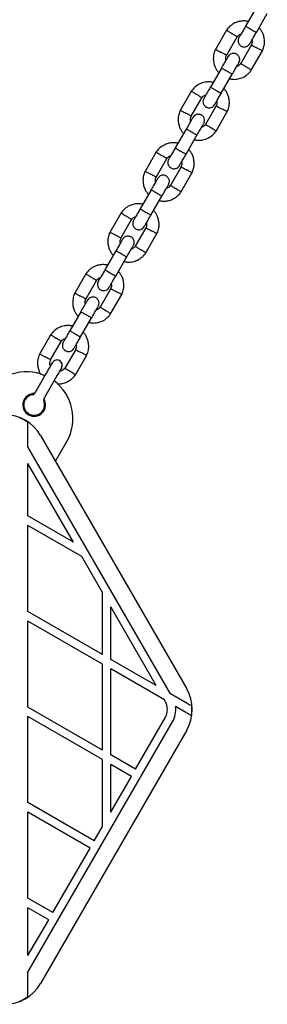
# Model space of a CAD drawing. Units: millimetres. Extents: x -4534 to 4839, y -3372 to 5348.
# Drawn here: x 553 to 673, y 1488 to 1964 of the extents above; entities that cross this region are included whole.
import ezdxf

# ---------------------------------------------------------------- set-up
doc = ezdxf.new("R2010")
doc.units = ezdxf.units.MM
doc.layers.add('Toestel 2D', color=7, linetype='Continuous', lineweight=20)

# ---------------------------------------------------------------- blocks, each defined once
blk = doc.blocks.new('BG-4048')
at = {"layer": 'Toestel 2D', "linetype": 'Continuous', "lineweight": 25}
for p, q in [((667.94, 1970.23), (662.64, 1961.06)), ((667.84, 1958.06), (673.13, 1967.23)), ((653.47, 1959.16), (648.02, 1949.73)), ((653.34, 1946.95), (658.52, 1955.92)), ((665.48, 1951.97), (660.31, 1943.01)), ((665.35, 1939.76), (670.8, 1949.2)), ((650.94, 1940.79), (645.64, 1931.62)), ((650.84, 1928.62), (656.13, 1937.79)), ((636.47, 1929.72), (631.02, 1920.28)), ((636.34, 1917.51), (641.52, 1926.47)), ((648.48, 1922.53), (643.31, 1913.56)), ((648.35, 1910.32), (653.8, 1919.75)), ((633.94, 1911.34), (628.64, 1902.17)), ((633.84, 1899.17), (639.13, 1908.34)), ((619.47, 1900.27), (614.02, 1890.84)), ((619.34, 1888.06), (624.52, 1897.03)), ((631.48, 1893.08), (626.31, 1884.12)), ((631.35, 1880.87), (636.8, 1890.31)), ((616.94, 1881.9), (611.64, 1872.73)), ((616.84, 1869.73), (622.13, 1878.9)), ((602.47, 1870.83), (597.02, 1861.39)), ((602.34, 1858.62), (607.52, 1867.58)), ((614.48, 1863.64), (609.31, 1854.67)), ((614.35, 1851.43), (619.8, 1860.86)), ((599.94, 1852.45), (594.64, 1843.28)), ((599.84, 1840.28), (605.13, 1849.45)), ((585.47, 1841.38), (580.02, 1831.95)), ((585.34, 1829.17), (590.52, 1838.14)), ((597.48, 1834.19), (592.31, 1825.23)), ((597.35, 1821.98), (602.8, 1831.42)), ((582.94, 1823.01), (577.64, 1813.84)), ((582.84, 1810.84), (588.13, 1820.01)), ((568.47, 1811.94), (563.02, 1802.5)), ((568.34, 1799.73), (573.52, 1808.69)), ((580.48, 1804.75), (575.31, 1795.78)), ((580.35, 1792.54), (585.8, 1801.97)), ((561.04, 1784.08), (565.6, 1791.97)), ((569.93, 1789.47), (565.37, 1781.58)), ((557.41, 1757.74), (557.41, 1765.99)), ((563.46, 1763.26), (634.18, 1640.76)), ((626.37, 1638.29), (557.41, 1757.74)), ((570.67, 1750.76), (576.15, 1760.24)), ((557.41, 1724.3), (557.41, 1749.74)), ((579.44, 1711.57), (557.41, 1749.74)), ((579.44, 1711.57), (557.41, 1724.3)), ((557.41, 1678.11), (557.41, 1719.68)), ((583.44, 1704.65), (557.41, 1719.68)), ((593.41, 1687.38), (583.44, 1704.65)), ((593.41, 1657.32), (593.41, 1687.38)), ((619.44, 1642.29), (597.41, 1680.45)), ((597.41, 1655.01), (597.41, 1680.45)), ((593.41, 1657.32), (557.41, 1678.11)), ((593.41, 1652.7), (557.41, 1673.49)), ((557.41, 1631.92), (557.41, 1673.49)), ((593.41, 1611.13), (593.41, 1652.7)), ((619.44, 1642.29), (597.41, 1655.01)), ((597.41, 1608.83), (597.41, 1650.39)), ((623.44, 1635.36), (597.41, 1650.39)), ((633.52, 1634.17), (626.37, 1638.29)), ((623.79, 1634.76), (623.44, 1635.36)), ((593.41, 1611.13), (557.41, 1631.92)), ((633.81, 1629.38), (628.76, 1632.29)), ((557.41, 1585.73), (557.41, 1627.3)), ((593.41, 1606.52), (557.41, 1627.3)), ((557.41, 1503.79), (627.25, 1624.76)), ((609.43, 1601.89), (623.79, 1626.76)), ((634.18, 1620.76), (563.46, 1498.26)), ((609.43, 1601.89), (597.41, 1608.83)), ((593.41, 1574.15), (593.41, 1606.52)), ((607.43, 1598.42), (597.41, 1604.21)), ((597.41, 1581.07), (597.41, 1604.21)), ((597.41, 1581.07), (607.43, 1598.42)), ((589.43, 1567.25), (557.41, 1585.73)), ((587.43, 1563.78), (557.41, 1581.11)), ((557.41, 1539.54), (557.41, 1581.11)), ((589.43, 1567.25), (593.41, 1574.15)), ((569.43, 1532.61), (587.43, 1563.78)), ((569.43, 1532.61), (557.41, 1539.54)), ((567.43, 1529.14), (557.41, 1534.92)), ((557.41, 1511.79), (557.41, 1534.92)), ((557.41, 1511.79), (567.43, 1529.14)), ((557.41, 1495.54), (557.41, 1503.79))]:
    blk.add_line(p, q, dxfattribs=at)
at = {"layer": 'Toestel 2D', "linetype": 'Continuous', "lineweight": 25, "flags": 128}
for points in [[(565.6, 1791.97), (566.43, 1793.41), (567.22, 1794.79), (567.93, 1796.02), (568.53, 1797.05), (568.98, 1797.82), (569.25, 1798.3), (569.35, 1798.46)], [(573.68, 1795.96), (573.58, 1795.8), (573.31, 1795.32), (572.86, 1794.55), (572.26, 1793.52), (571.55, 1792.29), (570.76, 1790.91), (569.93, 1789.47)]]:
    blk.add_lwpolyline(points, dxfattribs=at)
at = {"layer": 'Toestel 2D', "linetype": 'Continuous', "lineweight": 25}
for centre, radius, start, end in [((571.51, 1797.21), 2.5, 60, 150), ((571.51, 1797.21), 2.5, 330, 60), ((556.66, 1771.49), 22.5, 66.3794, 150), ((556.66, 1771.49), 22.5, 330, 53.6206), ((560.41, 1777.99), 5.5, 88.3983, 31.6017), ((560.41, 1777.99), 5, 101.8103, 18.1897), ((558.88, 1785.33), 2.5, 281.8103, 330), ((567.54, 1780.33), 2.5, 150, 198.1897), ((546.14, 1753.26), 20, 30, 90), ((546.14, 1753.26), 19.83, 55.3468, 68.4769), ((616.86, 1630.76), 20, 330, 30), ((616.86, 1630.76), 8, 330, 30), ((616.86, 1630.76), 12, 330, 7.3164), ((616.86, 1630.76), 19.83, 351.5231, 4.6532), ((546.14, 1508.26), 20, 270, 330), ((546.14, 1508.26), 19.83, 291.5231, 304.6532)]:
    blk.add_arc(centre, radius, start, end, dxfattribs=at)
for points, knots in [([(663.95, 1963.32), (663.32, 1963.43), (661.96, 1963.66), (659.75, 1963.46), (657.39, 1962.69), (655.65, 1961.56), (654.52, 1960.49), (653.89, 1959.76), (653.52, 1959.23), (653.34, 1958.97)], [0, 0, 0, 0, 0.1559539, 0.3382909, 0.5403996, 0.762294, 0.8409212, 0.9217822, 1, 1, 1, 1]), ([(662.69, 1961.14), (662.3, 1960.47), (661.47, 1959.03), (660.4, 1957.18), (659.61, 1955.81), (659.5, 1955.61), (659.44, 1955.51)], [0, 0, 0, 0, 0.223536, 0.48234, 0.741159, 1, 1, 1, 1]), ([(662.69, 1961.14), (662.69, 1961.14), (662.68, 1961.13), (662.78, 1961.04), (663.2, 1960.76), (663.86, 1960.35), (664.68, 1959.86), (665.57, 1959.34), (666.43, 1958.86), (667.15, 1958.47), (667.67, 1958.21), (667.85, 1958.13), (667.88, 1958.13), (667.88, 1958.14), (667.88, 1958.14)], [0, 0, 0, 0, 0.0042889, 0.1116313, 0.2189754, 0.3263118, 0.433695, 0.5410903, 0.6485007, 0.755903, 0.8632901, 0.9706298, 0.9957111, 1, 1, 1, 1]), ([(653.47, 1959.08), (653.46, 1959.09), (653.43, 1959.11), (653.67, 1958.95), (654.18, 1958.64), (654.9, 1958.19), (655.52, 1957.79), (655.89, 1957.56), (655.96, 1957.52), (655.97, 1957.51)], [0, 0, 0, 0, 0.082184, 0.296985, 0.511786, 0.726508, 0.941231, 0.991418, 1, 1, 1, 1]), ([(658.5, 1955.93), (658.48, 1955.93), (658.45, 1955.96), (658.06, 1956.2), (657.44, 1956.59), (656.71, 1957.04), (656.21, 1957.36), (655.99, 1957.5), (655.97, 1957.51)], [0, 0, 0, 0, 0.188225, 0.402971, 0.617677, 0.832275, 0.991421, 1, 1, 1, 1]), ([(658.44, 1955.81), (658.67, 1956.09), (659.08, 1956.6), (659.79, 1957.13), (660.28, 1957.24), (660.47, 1957.29)], [0, 0, 0, 0, 0.418498, 0.777251, 1, 1, 1, 1]), ([(664.63, 1952.51), (664.69, 1952.61), (664.81, 1952.81), (665.6, 1954.18), (666.67, 1956.03), (667.5, 1957.47), (667.89, 1958.14)], [0, 0, 0, 0, 0.2588403, 0.5176554, 0.7764576, 1, 1, 1, 1]), ([(670.7, 1948.99), (670.86, 1949.34), (671.19, 1950.05), (671.64, 1951.55), (671.87, 1953.41), (671.67, 1955.47), (671.15, 1957.23), (670.43, 1958.66), (669.75, 1959.67), (669.29, 1960.16), (669.14, 1960.31)], [0, 0, 0, 0, 0.093582, 0.195015, 0.383254, 0.552473, 0.702828, 0.83424, 0.946748, 1, 1, 1, 1]), ([(659.44, 1955.51), (659.3, 1955.22), (659.05, 1954.67), (659.01, 1953.83), (659.14, 1953.13), (659.42, 1952.49), (659.79, 1951.98), (660.27, 1951.57), (660.83, 1951.23), (661.5, 1951.03), (662.28, 1950.99), (663.08, 1951.15), (663.98, 1951.62), (664.4, 1952.2), (664.63, 1952.51)], [0, 0, 0, 0, 0.1019, 0.19062, 0.264815, 0.325246, 0.411584, 0.46553, 0.524728, 0.618761, 0.686667, 0.772358, 0.877463, 1, 1, 1, 1]), ([(665.7, 1954.35), (665.74, 1954.13), (665.85, 1953.56), (665.77, 1952.71), (665.51, 1952.15), (665.41, 1951.93)], [0, 0, 0, 0, 0.267516, 0.704433, 1, 1, 1, 1]), ([(665.47, 1951.91), (665.48, 1951.9), (665.52, 1951.88), (665.93, 1951.66), (666.57, 1951.32), (667.33, 1950.92), (667.86, 1950.64), (668.09, 1950.51), (668.1, 1950.51)], [0, 0, 0, 0, 0.18822, 0.402978, 0.617698, 0.83234, 0.991419, 1, 1, 1, 1]), ([(648.13, 1949.93), (647.97, 1949.59), (647.63, 1948.87), (647.18, 1947.38), (646.95, 1945.52), (647.15, 1943.45), (647.67, 1941.69), (648.4, 1940.26), (649.08, 1939.26), (649.53, 1938.77), (649.68, 1938.61)], [0, 0, 0, 0, 0.093583, 0.195016, 0.383257, 0.552472, 0.702834, 0.834242, 0.946754, 1, 1, 1, 1]), ([(648.11, 1949.8), (648.1, 1949.8), (648.07, 1949.82), (648.32, 1949.69), (648.85, 1949.41), (649.6, 1949.01), (650.25, 1948.66), (650.63, 1948.46), (650.71, 1948.42), (650.72, 1948.42)], [0, 0, 0, 0, 0.082184, 0.296999, 0.511802, 0.726579, 0.941254, 0.991416, 1, 1, 1, 1]), ([(653.36, 1947.02), (653.34, 1947.03), (653.31, 1947.04), (652.9, 1947.26), (652.25, 1947.61), (651.5, 1948.01), (650.97, 1948.29), (650.74, 1948.41), (650.72, 1948.42)], [0, 0, 0, 0, 0.188223, 0.402986, 0.617695, 0.832345, 0.991436, 1, 1, 1, 1]), ([(653.13, 1944.58), (653.08, 1944.8), (652.97, 1945.37), (653.06, 1946.22), (653.31, 1946.77), (653.41, 1947)], [0, 0, 0, 0, 0.267516, 0.704433, 1, 1, 1, 1]), ([(659.38, 1943.41), (659.52, 1943.71), (659.77, 1944.25), (659.81, 1945.1), (659.68, 1945.79), (659.41, 1946.43), (659.03, 1946.94), (658.56, 1947.36), (658, 1947.69), (657.32, 1947.9), (656.54, 1947.93), (655.74, 1947.77), (654.85, 1947.31), (654.42, 1946.73), (654.19, 1946.41)], [0, 0, 0, 0, 0.1019, 0.190619, 0.264815, 0.325244, 0.411581, 0.465527, 0.524725, 0.618757, 0.68667, 0.772354, 0.877463, 1, 1, 1, 1]), ([(670.71, 1949.12), (670.72, 1949.12), (670.76, 1949.1), (670.5, 1949.24), (669.98, 1949.52), (669.22, 1949.92), (668.57, 1950.26), (668.19, 1950.46), (668.11, 1950.5), (668.1, 1950.51)], [0, 0, 0, 0, 0.082185, 0.297001, 0.511806, 0.726576, 0.941264, 0.991422, 1, 1, 1, 1]), ([(654.18, 1946.4), (654.13, 1946.32), (654.05, 1946.17), (653.3, 1944.88), (652.2, 1942.97), (651.31, 1941.43), (650.87, 1940.66)], [0, 0, 0, 0, 0.242324, 0.494797, 0.74724, 1, 1, 1, 1]), ([(656.06, 1937.66), (656.51, 1938.43), (657.4, 1939.97), (658.5, 1941.88), (659.24, 1943.17), (659.33, 1943.32), (659.37, 1943.4)], [0, 0, 0, 0, 0.252761, 0.505201, 0.757675, 1, 1, 1, 1]), ([(660.38, 1943.12), (660.16, 1942.84), (659.74, 1942.32), (659.03, 1941.8), (658.54, 1941.68), (658.36, 1941.64)], [0, 0, 0, 0, 0.418477, 0.777238, 1, 1, 1, 1]), ([(660.32, 1943), (660.34, 1942.99), (660.37, 1942.97), (660.77, 1942.72), (661.38, 1942.33), (662.11, 1941.88), (662.61, 1941.56), (662.84, 1941.42), (662.85, 1941.42)], [0, 0, 0, 0, 0.188226, 0.402969, 0.617677, 0.832281, 0.991428, 1, 1, 1, 1]), ([(650.94, 1940.79), (650.94, 1940.79), (650.95, 1940.8), (651.07, 1940.76), (651.53, 1940.53), (652.21, 1940.16), (653.05, 1939.7), (653.93, 1939.19), (654.78, 1938.69), (655.48, 1938.25), (655.97, 1937.94), (656.12, 1937.82), (656.14, 1937.79), (656.13, 1937.79), (656.13, 1937.79)], [0, 0, 0, 0, 0.004289, 0.111624, 0.218962, 0.326317, 0.433697, 0.541092, 0.648494, 0.755892, 0.863253, 0.970614, 0.995711, 1, 1, 1, 1]), ([(654.87, 1935.6), (655.5, 1935.5), (656.86, 1935.27), (659.07, 1935.47), (661.44, 1936.24), (663.17, 1937.36), (664.3, 1938.43), (664.94, 1939.16), (665.3, 1939.7), (665.48, 1939.96)], [0, 0, 0, 0, 0.155949, 0.338291, 0.5404, 0.762294, 0.840921, 0.921781, 1, 1, 1, 1]), ([(665.35, 1939.84), (665.36, 1939.83), (665.39, 1939.82), (665.15, 1939.97), (664.65, 1940.29), (663.93, 1940.74), (663.3, 1941.13), (662.94, 1941.36), (662.86, 1941.41), (662.85, 1941.42)], [0, 0, 0, 0, 0.082184, 0.296985, 0.511786, 0.72651, 0.941234, 0.991428, 1, 1, 1, 1]), ([(646.95, 1933.88), (646.32, 1933.98), (644.96, 1934.21), (642.75, 1934.01), (640.39, 1933.24), (638.65, 1932.11), (637.52, 1931.05), (636.89, 1930.32), (636.52, 1929.78), (636.34, 1929.52)], [0, 0, 0, 0, 0.155949, 0.338291, 0.540399, 0.762293, 0.840921, 0.921785, 1, 1, 1, 1]), ([(636.47, 1929.64), (636.46, 1929.64), (636.43, 1929.66), (636.67, 1929.51), (637.18, 1929.19), (637.9, 1928.74), (638.52, 1928.35), (638.89, 1928.12), (638.96, 1928.07), (638.97, 1928.06)], [0, 0, 0, 0, 0.082184, 0.296987, 0.511782, 0.726506, 0.94123, 0.991428, 1, 1, 1, 1]), ([(641.5, 1926.48), (641.48, 1926.49), (641.45, 1926.51), (641.06, 1926.76), (640.44, 1927.15), (639.71, 1927.6), (639.21, 1927.92), (638.99, 1928.06), (638.97, 1928.06)], [0, 0, 0, 0, 0.188224, 0.402971, 0.617677, 0.832281, 0.991421, 1, 1, 1, 1]), ([(641.44, 1926.36), (641.67, 1926.64), (642.08, 1927.16), (642.79, 1927.68), (643.28, 1927.8), (643.47, 1927.84)], [0, 0, 0, 0, 0.418489, 0.777247, 1, 1, 1, 1]), ([(645.69, 1931.69), (645.3, 1931.03), (644.47, 1929.59), (643.4, 1927.73), (642.61, 1926.37), (642.5, 1926.17), (642.44, 1926.06)], [0, 0, 0, 0, 0.223539, 0.482342, 0.741159, 1, 1, 1, 1]), ([(645.69, 1931.69), (645.69, 1931.69), (645.68, 1931.68), (645.78, 1931.59), (646.2, 1931.31), (646.86, 1930.9), (647.68, 1930.41), (648.57, 1929.9), (649.43, 1929.42), (650.15, 1929.02), (650.67, 1928.76), (650.85, 1928.69), (650.88, 1928.69), (650.88, 1928.69), (650.88, 1928.69)], [0, 0, 0, 0, 0.0042889, 0.1116314, 0.2189731, 0.3263097, 0.4336951, 0.5410937, 0.648499, 0.7559015, 0.8632904, 0.9706293, 0.9957111, 1, 1, 1, 1]), ([(647.63, 1923.06), (647.69, 1923.17), (647.81, 1923.37), (648.6, 1924.73), (649.67, 1926.59), (650.5, 1928.03), (650.89, 1928.69)], [0, 0, 0, 0, 0.25884, 0.517655, 0.776457, 1, 1, 1, 1]), ([(653.7, 1919.55), (653.86, 1919.89), (654.19, 1920.61), (654.64, 1922.1), (654.87, 1923.96), (654.67, 1926.03), (654.15, 1927.79), (653.43, 1929.22), (652.75, 1930.22), (652.29, 1930.71), (652.14, 1930.87)], [0, 0, 0, 0, 0.093578, 0.195012, 0.383252, 0.552472, 0.70283, 0.834243, 0.94675, 1, 1, 1, 1]), ([(642.44, 1926.06), (642.3, 1925.77), (642.05, 1925.23), (642.01, 1924.38), (642.14, 1923.69), (642.42, 1923.05), (642.79, 1922.54), (643.27, 1922.12), (643.83, 1921.79), (644.5, 1921.58), (645.28, 1921.55), (646.08, 1921.71), (646.98, 1922.17), (647.4, 1922.75), (647.63, 1923.06)], [0, 0, 0, 0, 0.1019, 0.19062, 0.264816, 0.325244, 0.411582, 0.465528, 0.524726, 0.618756, 0.686669, 0.772354, 0.877463, 1, 1, 1, 1]), ([(648.7, 1924.9), (648.74, 1924.68), (648.85, 1924.11), (648.77, 1923.26), (648.51, 1922.71), (648.41, 1922.48)], [0, 0, 0, 0, 0.26751, 0.70444, 1, 1, 1, 1]), ([(631.13, 1920.48), (630.97, 1920.14), (630.63, 1919.42), (630.18, 1917.93), (629.95, 1916.07), (630.15, 1914.01), (630.67, 1912.25), (631.4, 1910.82), (632.08, 1909.81), (632.53, 1909.32), (632.68, 1909.16)], [0, 0, 0, 0, 0.093583, 0.195011, 0.383256, 0.552471, 0.702831, 0.834239, 0.946751, 1, 1, 1, 1]), ([(631.11, 1920.35), (631.1, 1920.36), (631.07, 1920.38), (631.32, 1920.24), (631.85, 1919.96), (632.6, 1919.56), (633.25, 1919.22), (633.63, 1919.02), (633.71, 1918.98), (633.72, 1918.97)], [0, 0, 0, 0, 0.082185, 0.297004, 0.511808, 0.726577, 0.941253, 0.991416, 1, 1, 1, 1]), ([(636.36, 1917.57), (636.34, 1917.58), (636.31, 1917.6), (635.9, 1917.82), (635.25, 1918.16), (634.5, 1918.56), (633.97, 1918.84), (633.74, 1918.96), (633.72, 1918.97)], [0, 0, 0, 0, 0.18822, 0.402982, 0.617698, 0.832346, 0.991425, 1, 1, 1, 1]), ([(642.38, 1913.97), (642.52, 1914.26), (642.77, 1914.81), (642.81, 1915.65), (642.68, 1916.34), (642.41, 1916.98), (642.03, 1917.5), (641.56, 1917.91), (641, 1918.25), (640.32, 1918.45), (639.54, 1918.49), (638.74, 1918.33), (637.85, 1917.86), (637.42, 1917.28), (637.19, 1916.97)], [0, 0, 0, 0, 0.101901, 0.190614, 0.26481, 0.325247, 0.41158, 0.465526, 0.524725, 0.618758, 0.686671, 0.772355, 0.877462, 1, 1, 1, 1]), ([(648.47, 1922.46), (648.48, 1922.45), (648.52, 1922.44), (648.93, 1922.22), (649.57, 1921.87), (650.33, 1921.47), (650.86, 1921.19), (651.09, 1921.07), (651.1, 1921.06)], [0, 0, 0, 0, 0.188222, 0.402982, 0.617696, 0.832339, 0.99143, 1, 1, 1, 1]), ([(653.71, 1919.68), (653.72, 1919.68), (653.76, 1919.66), (653.5, 1919.79), (652.98, 1920.07), (652.22, 1920.47), (651.57, 1920.82), (651.19, 1921.01), (651.11, 1921.06), (651.1, 1921.06)], [0, 0, 0, 0, 0.082184, 0.296998, 0.511801, 0.726579, 0.941259, 0.991422, 1, 1, 1, 1]), ([(637.18, 1916.95), (637.13, 1916.88), (637.05, 1916.72), (636.3, 1915.43), (635.2, 1913.53), (634.31, 1911.99), (633.87, 1911.21)], [0, 0, 0, 0, 0.242325, 0.494799, 0.747239, 1, 1, 1, 1]), ([(636.13, 1915.13), (636.08, 1915.35), (635.97, 1915.92), (636.06, 1916.77), (636.31, 1917.33), (636.41, 1917.55)], [0, 0, 0, 0, 0.267516, 0.704456, 1, 1, 1, 1]), ([(639.06, 1908.21), (639.51, 1908.99), (640.4, 1910.53), (641.5, 1912.43), (642.24, 1913.72), (642.33, 1913.88), (642.37, 1913.95)], [0, 0, 0, 0, 0.252761, 0.505201, 0.757675, 1, 1, 1, 1]), ([(643.38, 1913.67), (643.16, 1913.39), (642.74, 1912.88), (642.03, 1912.35), (641.54, 1912.23), (641.36, 1912.19)], [0, 0, 0, 0, 0.418486, 0.777242, 1, 1, 1, 1]), ([(643.32, 1913.55), (643.34, 1913.54), (643.37, 1913.52), (643.77, 1913.28), (644.38, 1912.89), (645.11, 1912.44), (645.62, 1912.12), (645.84, 1911.98), (645.85, 1911.97)], [0, 0, 0, 0, 0.188224, 0.402971, 0.617677, 0.832281, 0.991421, 1, 1, 1, 1]), ([(633.94, 1911.34), (633.94, 1911.34), (633.95, 1911.35), (634.07, 1911.31), (634.53, 1911.09), (635.21, 1910.72), (636.05, 1910.25), (636.93, 1909.74), (637.78, 1909.24), (638.48, 1908.81), (638.97, 1908.49), (639.12, 1908.37), (639.14, 1908.34), (639.13, 1908.34), (639.13, 1908.34)], [0, 0, 0, 0, 0.004289, 0.111623, 0.218963, 0.326319, 0.433696, 0.541092, 0.648495, 0.755891, 0.863252, 0.970614, 0.995711, 1, 1, 1, 1]), ([(637.87, 1906.16), (638.5, 1906.05), (639.86, 1905.82), (642.07, 1906.02), (644.44, 1906.79), (646.17, 1907.92), (647.3, 1908.99), (647.94, 1909.72), (648.3, 1910.25), (648.48, 1910.51)], [0, 0, 0, 0, 0.155953, 0.338289, 0.540397, 0.762291, 0.840921, 0.921778, 1, 1, 1, 1]), ([(648.35, 1910.4), (648.36, 1910.39), (648.39, 1910.37), (648.15, 1910.52), (647.65, 1910.84), (646.93, 1911.29), (646.3, 1911.69), (645.94, 1911.91), (645.86, 1911.96), (645.85, 1911.97)], [0, 0, 0, 0, 0.082183, 0.296982, 0.511781, 0.726503, 0.941231, 0.991418, 1, 1, 1, 1]), ([(629.95, 1904.43), (629.32, 1904.54), (627.96, 1904.77), (625.75, 1904.57), (623.39, 1903.8), (621.65, 1902.67), (620.52, 1901.6), (619.89, 1900.87), (619.52, 1900.34), (619.34, 1900.08)], [0, 0, 0, 0, 0.155953, 0.338289, 0.540397, 0.762294, 0.840921, 0.921781, 1, 1, 1, 1]), ([(619.47, 1900.19), (619.46, 1900.2), (619.43, 1900.22), (619.67, 1900.06), (620.18, 1899.75), (620.9, 1899.3), (621.52, 1898.9), (621.89, 1898.67), (621.96, 1898.63), (621.97, 1898.62)], [0, 0, 0, 0, 0.082183, 0.296982, 0.511782, 0.726509, 0.941231, 0.991418, 1, 1, 1, 1]), ([(628.69, 1902.25), (628.3, 1901.58), (627.47, 1900.14), (626.4, 1898.29), (625.61, 1896.92), (625.5, 1896.72), (625.44, 1896.62)], [0, 0, 0, 0, 0.223536, 0.482343, 0.741158, 1, 1, 1, 1]), ([(628.69, 1902.25), (628.69, 1902.25), (628.68, 1902.24), (628.78, 1902.15), (629.2, 1901.87), (629.86, 1901.46), (630.68, 1900.97), (631.57, 1900.45), (632.43, 1899.97), (633.15, 1899.58), (633.67, 1899.32), (633.85, 1899.24), (633.88, 1899.24), (633.88, 1899.25), (633.88, 1899.25)], [0, 0, 0, 0, 0.004289, 0.111631, 0.218977, 0.326313, 0.433693, 0.541092, 0.648503, 0.7559, 0.863289, 0.97063, 0.995711, 1, 1, 1, 1]), ([(630.63, 1893.62), (630.69, 1893.72), (630.81, 1893.92), (631.6, 1895.29), (632.67, 1897.14), (633.5, 1898.58), (633.89, 1899.25)], [0, 0, 0, 0, 0.2588393, 0.5176529, 0.7764575, 1, 1, 1, 1]), ([(636.7, 1890.1), (636.86, 1890.45), (637.19, 1891.17), (637.64, 1892.66), (637.87, 1894.52), (637.67, 1896.58), (637.15, 1898.34), (636.43, 1899.77), (635.75, 1900.78), (635.29, 1901.27), (635.14, 1901.43)], [0, 0, 0, 0, 0.093581, 0.195011, 0.383256, 0.552471, 0.702829, 0.83424, 0.946754, 1, 1, 1, 1]), ([(624.5, 1897.04), (624.48, 1897.05), (624.45, 1897.07), (624.06, 1897.31), (623.44, 1897.7), (622.71, 1898.15), (622.21, 1898.47), (621.99, 1898.61), (621.97, 1898.62)], [0, 0, 0, 0, 0.188226, 0.402969, 0.617685, 0.832291, 0.991432, 1, 1, 1, 1]), ([(624.44, 1896.92), (624.67, 1897.2), (625.08, 1897.71), (625.79, 1898.24), (626.28, 1898.35), (626.47, 1898.4)], [0, 0, 0, 0, 0.418489, 0.777247, 1, 1, 1, 1]), ([(625.44, 1896.62), (625.3, 1896.33), (625.05, 1895.78), (625.01, 1894.94), (625.14, 1894.24), (625.42, 1893.6), (625.79, 1893.09), (626.27, 1892.68), (626.83, 1892.34), (627.5, 1892.14), (628.28, 1892.1), (629.08, 1892.26), (629.98, 1892.73), (630.4, 1893.31), (630.63, 1893.62)], [0, 0, 0, 0, 0.1018999, 0.1906193, 0.2648154, 0.3252465, 0.4115748, 0.4655249, 0.5247285, 0.6187527, 0.6866653, 0.7723546, 0.8774583, 1, 1, 1, 1]), ([(631.7, 1895.46), (631.74, 1895.24), (631.85, 1894.67), (631.77, 1893.82), (631.51, 1893.26), (631.41, 1893.04)], [0, 0, 0, 0, 0.2675178, 0.7044632, 1, 1, 1, 1]), ([(614.13, 1891.04), (613.97, 1890.7), (613.63, 1889.98), (613.18, 1888.49), (612.95, 1886.63), (613.15, 1884.56), (613.67, 1882.8), (614.4, 1881.37), (615.08, 1880.37), (615.53, 1879.88), (615.68, 1879.72)], [0, 0, 0, 0, 0.0935808, 0.1950109, 0.3832559, 0.5524712, 0.7028332, 0.8342396, 0.9467542, 1, 1, 1, 1]), ([(614.11, 1890.91), (614.1, 1890.91), (614.07, 1890.93), (614.32, 1890.8), (614.85, 1890.52), (615.6, 1890.12), (616.25, 1889.77), (616.63, 1889.57), (616.71, 1889.53), (616.72, 1889.53)], [0, 0, 0, 0, 0.082184, 0.297, 0.511808, 0.726588, 0.941264, 0.991427, 1, 1, 1, 1]), ([(619.36, 1888.13), (619.34, 1888.14), (619.31, 1888.15), (618.9, 1888.37), (618.25, 1888.72), (617.5, 1889.12), (616.97, 1889.4), (616.74, 1889.52), (616.72, 1889.53)], [0, 0, 0, 0, 0.188221, 0.402982, 0.617698, 0.832335, 0.991425, 1, 1, 1, 1]), ([(631.47, 1893.02), (631.48, 1893.01), (631.52, 1892.99), (631.93, 1892.77), (632.57, 1892.43), (633.33, 1892.03), (633.85, 1891.75), (634.09, 1891.63), (634.1, 1891.62)], [0, 0, 0, 0, 0.188222, 0.402981, 0.617697, 0.832335, 0.991425, 1, 1, 1, 1]), ([(636.71, 1890.24), (636.72, 1890.23), (636.76, 1890.21), (636.5, 1890.35), (635.98, 1890.63), (635.22, 1891.03), (634.57, 1891.37), (634.19, 1891.57), (634.11, 1891.61), (634.1, 1891.62)], [0, 0, 0, 0, 0.082184, 0.297, 0.511808, 0.726588, 0.941264, 0.991427, 1, 1, 1, 1]), ([(620.18, 1887.51), (620.13, 1887.43), (620.05, 1887.28), (619.3, 1885.99), (618.2, 1884.08), (617.31, 1882.54), (616.87, 1881.77)], [0, 0, 0, 0, 0.242324, 0.494798, 0.74724, 1, 1, 1, 1]), ([(619.13, 1885.69), (619.08, 1885.91), (618.97, 1886.48), (619.06, 1887.33), (619.31, 1887.88), (619.41, 1888.11)], [0, 0, 0, 0, 0.2675178, 0.7044632, 1, 1, 1, 1]), ([(625.38, 1884.52), (625.52, 1884.82), (625.77, 1885.36), (625.81, 1886.21), (625.68, 1886.9), (625.41, 1887.54), (625.03, 1888.05), (624.56, 1888.47), (624, 1888.8), (623.32, 1889.01), (622.54, 1889.04), (621.74, 1888.88), (620.85, 1888.42), (620.42, 1887.84), (620.19, 1887.52)], [0, 0, 0, 0, 0.1019, 0.190619, 0.264816, 0.325247, 0.411575, 0.465526, 0.524726, 0.618752, 0.686665, 0.772354, 0.877458, 1, 1, 1, 1]), ([(616.94, 1881.9), (616.94, 1881.9), (616.95, 1881.91), (617.07, 1881.87), (617.53, 1881.64), (618.21, 1881.27), (619.05, 1880.81), (619.93, 1880.3), (620.78, 1879.8), (621.48, 1879.36), (621.97, 1879.05), (622.12, 1878.93), (622.14, 1878.9), (622.13, 1878.9), (622.13, 1878.9)], [0, 0, 0, 0, 0.004289, 0.1116229, 0.2189622, 0.3263182, 0.4336955, 0.5410907, 0.6484938, 0.7558942, 0.8632522, 0.9706147, 0.9957113, 1, 1, 1, 1]), ([(620.87, 1876.71), (621.5, 1876.61), (622.86, 1876.38), (625.07, 1876.58), (627.44, 1877.35), (629.17, 1878.47), (630.3, 1879.54), (630.94, 1880.27), (631.3, 1880.81), (631.48, 1881.07)], [0, 0, 0, 0, 0.155953, 0.338289, 0.540397, 0.762294, 0.840921, 0.921781, 1, 1, 1, 1]), ([(622.06, 1878.77), (622.51, 1879.54), (623.4, 1881.08), (624.5, 1882.99), (625.24, 1884.28), (625.33, 1884.43), (625.37, 1884.51)], [0, 0, 0, 0, 0.25276, 0.505202, 0.757676, 1, 1, 1, 1]), ([(626.38, 1884.23), (626.16, 1883.95), (625.74, 1883.43), (625.03, 1882.91), (624.54, 1882.79), (624.36, 1882.75)], [0, 0, 0, 0, 0.41848, 0.77723, 1, 1, 1, 1]), ([(626.32, 1884.11), (626.34, 1884.1), (626.37, 1884.08), (626.77, 1883.83), (627.38, 1883.44), (628.11, 1882.99), (628.62, 1882.67), (628.84, 1882.53), (628.85, 1882.53)], [0, 0, 0, 0, 0.188226, 0.402969, 0.617685, 0.83228, 0.991432, 1, 1, 1, 1]), ([(631.35, 1880.95), (631.36, 1880.95), (631.39, 1880.93), (631.15, 1881.08), (630.65, 1881.4), (629.93, 1881.85), (629.3, 1882.24), (628.94, 1882.47), (628.86, 1882.52), (628.85, 1882.53)], [0, 0, 0, 0, 0.082183, 0.296982, 0.511782, 0.726509, 0.941231, 0.991418, 1, 1, 1, 1]), ([(612.95, 1874.99), (612.32, 1875.09), (610.96, 1875.32), (608.75, 1875.12), (606.39, 1874.35), (604.65, 1873.22), (603.52, 1872.16), (602.89, 1871.43), (602.52, 1870.89), (602.34, 1870.63)], [0, 0, 0, 0, 0.155953, 0.338289, 0.540397, 0.762291, 0.840921, 0.921778, 1, 1, 1, 1]), ([(602.47, 1870.75), (602.46, 1870.75), (602.43, 1870.77), (602.67, 1870.62), (603.18, 1870.3), (603.9, 1869.85), (604.52, 1869.46), (604.89, 1869.23), (604.96, 1869.18), (604.97, 1869.17)], [0, 0, 0, 0, 0.082183, 0.296982, 0.511781, 0.726503, 0.941231, 0.991418, 1, 1, 1, 1]), ([(611.69, 1872.8), (611.3, 1872.14), (610.47, 1870.7), (609.4, 1868.84), (608.61, 1867.48), (608.5, 1867.28), (608.44, 1867.17)], [0, 0, 0, 0, 0.223536, 0.482341, 0.741158, 1, 1, 1, 1]), ([(611.69, 1872.8), (611.69, 1872.8), (611.68, 1872.79), (611.78, 1872.7), (612.2, 1872.42), (612.86, 1872.01), (613.68, 1871.52), (614.57, 1871.01), (615.43, 1870.53), (616.15, 1870.13), (616.67, 1869.87), (616.85, 1869.8), (616.88, 1869.8), (616.88, 1869.8), (616.88, 1869.8)], [0, 0, 0, 0, 0.004289, 0.111631, 0.218977, 0.326313, 0.433694, 0.541092, 0.648499, 0.755904, 0.863289, 0.97063, 0.995711, 1, 1, 1, 1]), ([(619.7, 1860.66), (619.86, 1861), (620.19, 1861.72), (620.64, 1863.21), (620.87, 1865.07), (620.67, 1867.14), (620.15, 1868.9), (619.43, 1870.33), (618.75, 1871.33), (618.29, 1871.82), (618.14, 1871.98)], [0, 0, 0, 0, 0.093583, 0.195011, 0.383256, 0.552471, 0.702831, 0.834239, 0.946751, 1, 1, 1, 1]), ([(607.5, 1867.59), (607.48, 1867.6), (607.45, 1867.62), (607.06, 1867.87), (606.44, 1868.26), (605.71, 1868.71), (605.21, 1869.03), (604.99, 1869.17), (604.97, 1869.17)], [0, 0, 0, 0, 0.188226, 0.402969, 0.617676, 0.832281, 0.991421, 1, 1, 1, 1]), ([(607.44, 1867.47), (607.67, 1867.75), (608.08, 1868.27), (608.79, 1868.79), (609.28, 1868.91), (609.47, 1868.95)], [0, 0, 0, 0, 0.418486, 0.777242, 1, 1, 1, 1]), ([(608.44, 1867.17), (608.3, 1866.88), (608.05, 1866.34), (608.01, 1865.49), (608.14, 1864.8), (608.42, 1864.16), (608.79, 1863.65), (609.27, 1863.23), (609.83, 1862.9), (610.5, 1862.69), (611.28, 1862.66), (612.08, 1862.82), (612.98, 1863.28), (613.4, 1863.86), (613.63, 1864.17)], [0, 0, 0, 0, 0.101901, 0.190614, 0.264809, 0.325246, 0.411575, 0.46553, 0.524726, 0.618758, 0.686665, 0.772355, 0.877462, 1, 1, 1, 1]), ([(613.63, 1864.17), (613.69, 1864.28), (613.81, 1864.48), (614.6, 1865.84), (615.67, 1867.7), (616.5, 1869.14), (616.89, 1869.8)], [0, 0, 0, 0, 0.25884, 0.517659, 0.776462, 1, 1, 1, 1]), ([(614.7, 1866.01), (614.74, 1865.79), (614.85, 1865.22), (614.77, 1864.37), (614.51, 1863.82), (614.41, 1863.59)], [0, 0, 0, 0, 0.267516, 0.704456, 1, 1, 1, 1]), ([(597.13, 1861.59), (596.97, 1861.25), (596.63, 1860.53), (596.18, 1859.04), (595.95, 1857.18), (596.15, 1855.12), (596.67, 1853.36), (597.4, 1851.93), (598.08, 1850.92), (598.53, 1850.43), (598.68, 1850.27)], [0, 0, 0, 0, 0.093578, 0.195012, 0.383252, 0.552473, 0.70283, 0.834243, 0.946751, 1, 1, 1, 1]), ([(597.11, 1861.46), (597.1, 1861.47), (597.07, 1861.49), (597.32, 1861.35), (597.85, 1861.07), (598.6, 1860.67), (599.25, 1860.33), (599.63, 1860.13), (599.71, 1860.09), (599.72, 1860.08)], [0, 0, 0, 0, 0.082184, 0.296998, 0.511801, 0.726579, 0.941259, 0.991422, 1, 1, 1, 1]), ([(614.47, 1863.57), (614.48, 1863.56), (614.52, 1863.55), (614.93, 1863.33), (615.57, 1862.98), (616.33, 1862.58), (616.85, 1862.3), (617.09, 1862.18), (617.1, 1862.17)], [0, 0, 0, 0, 0.18822, 0.402982, 0.617698, 0.832346, 0.991425, 1, 1, 1, 1]), ([(619.71, 1860.79), (619.72, 1860.79), (619.76, 1860.77), (619.5, 1860.9), (618.98, 1861.18), (618.22, 1861.58), (617.57, 1861.93), (617.19, 1862.12), (617.11, 1862.17), (617.1, 1862.17)], [0, 0, 0, 0, 0.082184, 0.297002, 0.511807, 0.726577, 0.941264, 0.991416, 1, 1, 1, 1]), ([(602.36, 1858.68), (602.34, 1858.69), (602.31, 1858.71), (601.9, 1858.93), (601.25, 1859.27), (600.5, 1859.67), (599.97, 1859.95), (599.74, 1860.07), (599.72, 1860.08)], [0, 0, 0, 0, 0.188222, 0.402982, 0.617691, 0.832339, 0.99143, 1, 1, 1, 1]), ([(603.18, 1858.06), (603.13, 1857.99), (603.05, 1857.83), (602.3, 1856.54), (601.2, 1854.64), (600.31, 1853.1), (599.87, 1852.32)], [0, 0, 0, 0, 0.242325, 0.494799, 0.747239, 1, 1, 1, 1]), ([(602.13, 1856.24), (602.08, 1856.46), (601.97, 1857.03), (602.06, 1857.88), (602.31, 1858.44), (602.41, 1858.66)], [0, 0, 0, 0, 0.267516, 0.704456, 1, 1, 1, 1]), ([(608.38, 1855.08), (608.52, 1855.37), (608.77, 1855.92), (608.81, 1856.76), (608.68, 1857.46), (608.41, 1858.09), (608.03, 1858.61), (607.56, 1859.02), (607, 1859.36), (606.32, 1859.56), (605.54, 1859.6), (604.74, 1859.44), (603.85, 1858.97), (603.42, 1858.39), (603.19, 1858.08)], [0, 0, 0, 0, 0.1019, 0.190619, 0.264816, 0.325244, 0.411582, 0.465528, 0.524726, 0.618756, 0.686669, 0.772354, 0.877463, 1, 1, 1, 1]), ([(599.94, 1852.45), (599.94, 1852.45), (599.95, 1852.46), (600.07, 1852.42), (600.53, 1852.2), (601.21, 1851.83), (602.05, 1851.37), (602.93, 1850.85), (603.78, 1850.35), (604.48, 1849.92), (604.97, 1849.6), (605.12, 1849.48), (605.14, 1849.46), (605.13, 1849.45), (605.13, 1849.45)], [0, 0, 0, 0, 0.004289, 0.111624, 0.218964, 0.326315, 0.433695, 0.541094, 0.648492, 0.755892, 0.863254, 0.970615, 0.995711, 1, 1, 1, 1]), ([(603.87, 1847.27), (604.5, 1847.16), (605.86, 1846.93), (608.07, 1847.13), (610.44, 1847.9), (612.17, 1849.03), (613.3, 1850.1), (613.94, 1850.83), (614.3, 1851.36), (614.48, 1851.62)], [0, 0, 0, 0, 0.155949, 0.338291, 0.540399, 0.762293, 0.840921, 0.921785, 1, 1, 1, 1]), ([(605.06, 1849.32), (605.51, 1850.1), (606.4, 1851.64), (607.5, 1853.54), (608.24, 1854.83), (608.33, 1854.99), (608.37, 1855.06)], [0, 0, 0, 0, 0.25276, 0.5052, 0.757676, 1, 1, 1, 1]), ([(609.38, 1854.78), (609.16, 1854.5), (608.74, 1853.99), (608.03, 1853.46), (607.54, 1853.35), (607.36, 1853.3)], [0, 0, 0, 0, 0.418489, 0.777247, 1, 1, 1, 1]), ([(609.32, 1854.66), (609.34, 1854.65), (609.37, 1854.63), (609.77, 1854.39), (610.38, 1854), (611.11, 1853.55), (611.62, 1853.23), (611.84, 1853.09), (611.85, 1853.08)], [0, 0, 0, 0, 0.188224, 0.402971, 0.617677, 0.832281, 0.991421, 1, 1, 1, 1]), ([(614.35, 1851.51), (614.36, 1851.5), (614.39, 1851.48), (614.15, 1851.64), (613.65, 1851.95), (612.93, 1852.4), (612.3, 1852.8), (611.94, 1853.02), (611.86, 1853.07), (611.85, 1853.08)], [0, 0, 0, 0, 0.082184, 0.296988, 0.511791, 0.726516, 0.941241, 0.991428, 1, 1, 1, 1]), ([(595.95, 1845.54), (595.32, 1845.65), (593.96, 1845.88), (591.75, 1845.68), (589.39, 1844.91), (587.65, 1843.78), (586.52, 1842.71), (585.89, 1841.98), (585.52, 1841.45), (585.34, 1841.19)], [0, 0, 0, 0, 0.155949, 0.338291, 0.5404, 0.762294, 0.840921, 0.921781, 1, 1, 1, 1]), ([(594.69, 1843.36), (594.3, 1842.69), (593.47, 1841.25), (592.4, 1839.4), (591.61, 1838.03), (591.5, 1837.83), (591.44, 1837.73)], [0, 0, 0, 0, 0.223539, 0.482343, 0.74116, 1, 1, 1, 1]), ([(594.69, 1843.36), (594.69, 1843.36), (594.68, 1843.35), (594.78, 1843.26), (595.2, 1842.98), (595.86, 1842.57), (596.68, 1842.08), (597.57, 1841.56), (598.43, 1841.08), (599.15, 1840.69), (599.67, 1840.43), (599.85, 1840.35), (599.88, 1840.36), (599.88, 1840.36), (599.88, 1840.36)], [0, 0, 0, 0, 0.0042889, 0.1116312, 0.2189745, 0.3263084, 0.4336967, 0.5410951, 0.6484973, 0.755902, 0.8632907, 0.9706295, 0.9957113, 1, 1, 1, 1]), ([(602.7, 1831.22), (602.86, 1831.56), (603.19, 1832.28), (603.64, 1833.77), (603.87, 1835.63), (603.67, 1837.69), (603.15, 1839.45), (602.43, 1840.88), (601.75, 1841.89), (601.29, 1842.38), (601.14, 1842.54)], [0, 0, 0, 0, 0.093583, 0.195011, 0.383257, 0.552472, 0.702834, 0.834242, 0.946754, 1, 1, 1, 1]), ([(585.47, 1841.3), (585.46, 1841.31), (585.43, 1841.33), (585.67, 1841.17), (586.18, 1840.86), (586.9, 1840.41), (587.52, 1840.01), (587.89, 1839.79), (587.96, 1839.74), (587.97, 1839.73)], [0, 0, 0, 0, 0.082183, 0.296983, 0.511778, 0.726501, 0.941224, 0.991428, 1, 1, 1, 1]), ([(590.5, 1838.15), (590.48, 1838.16), (590.45, 1838.18), (590.06, 1838.42), (589.44, 1838.81), (588.71, 1839.26), (588.21, 1839.58), (587.99, 1839.72), (587.97, 1839.73)], [0, 0, 0, 0, 0.188224, 0.402971, 0.617678, 0.832282, 0.991428, 1, 1, 1, 1]), ([(590.44, 1838.03), (590.67, 1838.31), (591.08, 1838.82), (591.79, 1839.35), (592.28, 1839.46), (592.47, 1839.51)], [0, 0, 0, 0, 0.418477, 0.777238, 1, 1, 1, 1]), ([(591.44, 1837.73), (591.3, 1837.44), (591.05, 1836.89), (591.01, 1836.05), (591.14, 1835.36), (591.42, 1834.72), (591.79, 1834.2), (592.27, 1833.79), (592.83, 1833.45), (593.5, 1833.25), (594.28, 1833.21), (595.08, 1833.37), (595.98, 1833.84), (596.4, 1834.42), (596.63, 1834.73)], [0, 0, 0, 0, 0.1019, 0.190619, 0.264814, 0.325245, 0.411582, 0.465528, 0.524726, 0.618758, 0.68667, 0.772354, 0.877463, 1, 1, 1, 1]), ([(596.63, 1834.73), (596.69, 1834.83), (596.81, 1835.03), (597.6, 1836.4), (598.67, 1838.25), (599.5, 1839.69), (599.89, 1840.36)], [0, 0, 0, 0, 0.2588396, 0.5176585, 0.7764616, 1, 1, 1, 1]), ([(597.7, 1836.57), (597.74, 1836.35), (597.85, 1835.78), (597.77, 1834.93), (597.51, 1834.37), (597.41, 1834.15)], [0, 0, 0, 0, 0.267516, 0.704456, 1, 1, 1, 1]), ([(597.47, 1834.13), (597.48, 1834.12), (597.52, 1834.1), (597.93, 1833.88), (598.57, 1833.54), (599.33, 1833.14), (599.85, 1832.86), (600.09, 1832.74), (600.1, 1832.73)], [0, 0, 0, 0, 0.188221, 0.402988, 0.617697, 0.832345, 0.991436, 1, 1, 1, 1]), ([(602.71, 1831.35), (602.72, 1831.34), (602.76, 1831.32), (602.5, 1831.46), (601.98, 1831.74), (601.22, 1832.14), (600.57, 1832.48), (600.19, 1832.68), (600.11, 1832.72), (600.1, 1832.73)], [0, 0, 0, 0, 0.082184, 0.296999, 0.511802, 0.726579, 0.941254, 0.991416, 1, 1, 1, 1]), ([(580.13, 1832.15), (579.97, 1831.81), (579.63, 1831.09), (579.18, 1829.6), (578.95, 1827.74), (579.15, 1825.67), (579.67, 1823.91), (580.4, 1822.48), (581.08, 1821.48), (581.53, 1820.99), (581.68, 1820.83)], [0, 0, 0, 0, 0.093578, 0.195011, 0.383251, 0.552471, 0.702827, 0.83424, 0.946747, 1, 1, 1, 1]), ([(580.11, 1832.02), (580.1, 1832.02), (580.07, 1832.04), (580.32, 1831.91), (580.85, 1831.63), (581.6, 1831.23), (582.25, 1830.88), (582.63, 1830.69), (582.71, 1830.64), (582.72, 1830.64)], [0, 0, 0, 0, 0.0821847, 0.2970032, 0.5118073, 0.726577, 0.9412531, 0.9914217, 1, 1, 1, 1]), ([(585.36, 1829.24), (585.34, 1829.25), (585.31, 1829.26), (584.9, 1829.48), (584.25, 1829.83), (583.5, 1830.23), (582.97, 1830.51), (582.74, 1830.63), (582.72, 1830.64)], [0, 0, 0, 0, 0.18822, 0.402978, 0.617698, 0.83234, 0.991419, 1, 1, 1, 1]), ([(586.18, 1828.62), (586.13, 1828.54), (586.05, 1828.39), (585.3, 1827.1), (584.2, 1825.2), (583.31, 1823.65), (582.87, 1822.88)], [0, 0, 0, 0, 0.242325, 0.494799, 0.747239, 1, 1, 1, 1]), ([(585.13, 1826.8), (585.08, 1827.02), (584.97, 1827.59), (585.06, 1828.44), (585.31, 1828.99), (585.41, 1829.22)], [0, 0, 0, 0, 0.267493, 0.704433, 1, 1, 1, 1]), ([(591.38, 1825.64), (591.52, 1825.93), (591.77, 1826.47), (591.81, 1827.32), (591.68, 1828.01), (591.41, 1828.65), (591.03, 1829.16), (590.56, 1829.58), (590, 1829.91), (589.32, 1830.12), (588.54, 1830.15), (587.74, 1829.99), (586.85, 1829.53), (586.42, 1828.95), (586.19, 1828.64)], [0, 0, 0, 0, 0.1019, 0.19062, 0.264815, 0.325246, 0.411584, 0.46553, 0.524728, 0.618761, 0.686674, 0.772358, 0.877463, 1, 1, 1, 1]), ([(582.94, 1823.01), (582.94, 1823.01), (582.95, 1823.02), (583.07, 1822.98), (583.53, 1822.75), (584.21, 1822.38), (585.05, 1821.92), (585.93, 1821.41), (586.78, 1820.91), (587.48, 1820.47), (587.97, 1820.16), (588.12, 1820.04), (588.14, 1820.01), (588.13, 1820.01), (588.13, 1820.01)], [0, 0, 0, 0, 0.004289, 0.111624, 0.218963, 0.32632, 0.433694, 0.541093, 0.648496, 0.75589, 0.863251, 0.970615, 0.995711, 1, 1, 1, 1]), ([(588.06, 1819.88), (588.51, 1820.65), (589.4, 1822.2), (590.5, 1824.1), (591.24, 1825.39), (591.33, 1825.54), (591.37, 1825.62)], [0, 0, 0, 0, 0.25276, 0.505203, 0.757676, 1, 1, 1, 1]), ([(592.38, 1825.34), (592.16, 1825.06), (591.74, 1824.54), (591.03, 1824.02), (590.54, 1823.9), (590.36, 1823.86)], [0, 0, 0, 0, 0.418498, 0.777251, 1, 1, 1, 1]), ([(592.32, 1825.22), (592.34, 1825.21), (592.37, 1825.19), (592.77, 1824.94), (593.38, 1824.55), (594.11, 1824.1), (594.62, 1823.78), (594.84, 1823.64), (594.85, 1823.64)], [0, 0, 0, 0, 0.188225, 0.402971, 0.617677, 0.832275, 0.991421, 1, 1, 1, 1]), ([(597.35, 1822.06), (597.36, 1822.06), (597.39, 1822.04), (597.15, 1822.19), (596.65, 1822.51), (595.93, 1822.96), (595.3, 1823.35), (594.94, 1823.58), (594.86, 1823.63), (594.85, 1823.64)], [0, 0, 0, 0, 0.082184, 0.296985, 0.511786, 0.726508, 0.941231, 0.991418, 1, 1, 1, 1]), ([(586.87, 1817.82), (587.5, 1817.72), (588.86, 1817.49), (591.07, 1817.69), (593.44, 1818.46), (595.17, 1819.59), (596.3, 1820.65), (596.94, 1821.38), (597.3, 1821.92), (597.48, 1822.18)], [0, 0, 0, 0, 0.1559539, 0.3382909, 0.5403996, 0.762294, 0.8409212, 0.9217822, 1, 1, 1, 1]), ([(578.95, 1816.1), (578.32, 1816.2), (576.96, 1816.43), (574.75, 1816.23), (572.39, 1815.46), (570.65, 1814.34), (569.52, 1813.27), (568.89, 1812.54), (568.52, 1812), (568.34, 1811.74)], [0, 0, 0, 0, 0.155954, 0.338291, 0.5404, 0.762298, 0.840925, 0.921785, 1, 1, 1, 1]), ([(577.69, 1813.92), (577.3, 1813.25), (576.47, 1811.81), (575.4, 1809.95), (574.61, 1808.59), (574.5, 1808.39), (574.44, 1808.29)], [0, 0, 0, 0, 0.223532, 0.482339, 0.741158, 1, 1, 1, 1]), ([(577.69, 1813.91), (577.69, 1813.91), (577.68, 1813.9), (577.78, 1813.81), (578.2, 1813.53), (578.86, 1813.12), (579.68, 1812.63), (580.57, 1812.12), (581.43, 1811.64), (582.15, 1811.24), (582.67, 1810.98), (582.85, 1810.91), (582.88, 1810.91), (582.88, 1810.91), (582.88, 1810.91)], [0, 0, 0, 0, 0.004289, 0.111631, 0.218976, 0.326312, 0.433695, 0.541094, 0.648501, 0.755899, 0.863289, 0.97063, 0.995711, 1, 1, 1, 1]), ([(568.47, 1811.86), (568.46, 1811.86), (568.43, 1811.88), (568.67, 1811.73), (569.18, 1811.41), (569.9, 1810.96), (570.52, 1810.57), (570.89, 1810.34), (570.96, 1810.29), (570.97, 1810.28)], [0, 0, 0, 0, 0.082184, 0.296984, 0.511784, 0.726507, 0.941231, 0.991424, 1, 1, 1, 1]), ([(573.5, 1808.7), (573.48, 1808.71), (573.45, 1808.73), (573.06, 1808.98), (572.44, 1809.37), (571.71, 1809.82), (571.21, 1810.14), (570.99, 1810.28), (570.97, 1810.28)], [0, 0, 0, 0, 0.188226, 0.402969, 0.61768, 0.832285, 0.991432, 1, 1, 1, 1]), ([(573.44, 1808.58), (573.67, 1808.86), (574.08, 1809.38), (574.79, 1809.9), (575.28, 1810.02), (575.47, 1810.06)], [0, 0, 0, 0, 0.418492, 0.777239, 1, 1, 1, 1]), ([(579.63, 1805.29), (579.69, 1805.39), (579.81, 1805.59), (580.6, 1806.95), (581.67, 1808.81), (582.5, 1810.25), (582.89, 1810.92)], [0, 0, 0, 0, 0.258841, 0.517655, 0.77646, 1, 1, 1, 1]), ([(585.7, 1801.77), (585.86, 1802.11), (586.19, 1802.83), (586.64, 1804.32), (586.87, 1806.18), (586.67, 1808.25), (586.15, 1810.01), (585.43, 1811.44), (584.75, 1812.44), (584.29, 1812.93), (584.14, 1813.09)], [0, 0, 0, 0, 0.093581, 0.195014, 0.383255, 0.552476, 0.702833, 0.834239, 0.946754, 1, 1, 1, 1]), ([(574.44, 1808.29), (574.3, 1807.99), (574.05, 1807.45), (574.01, 1806.6), (574.14, 1805.91), (574.42, 1805.27), (574.79, 1804.76), (575.27, 1804.34), (575.83, 1804.01), (576.5, 1803.8), (577.28, 1803.77), (578.08, 1803.93), (578.98, 1804.39), (579.4, 1804.97), (579.63, 1805.29)], [0, 0, 0, 0, 0.1019, 0.190619, 0.264816, 0.325247, 0.41158, 0.465526, 0.52473, 0.618756, 0.686669, 0.772359, 0.877463, 1, 1, 1, 1]), ([(580.7, 1807.12), (580.74, 1806.9), (580.85, 1806.33), (580.77, 1805.48), (580.51, 1804.93), (580.41, 1804.7)], [0, 0, 0, 0, 0.267521, 0.704442, 1, 1, 1, 1]), ([(580.47, 1804.68), (580.48, 1804.67), (580.52, 1804.66), (580.93, 1804.44), (581.57, 1804.09), (582.33, 1803.69), (582.86, 1803.41), (583.09, 1803.29), (583.1, 1803.28)], [0, 0, 0, 0, 0.1882207, 0.4029787, 0.6176983, 0.8323351, 0.9914189, 1, 1, 1, 1]), ([(563.13, 1802.71), (562.97, 1802.36), (562.63, 1801.64), (562.18, 1800.15), (561.95, 1798.29), (562.15, 1796.23), (562.69, 1794.48), (563.19, 1793.36), (563.54, 1792.87), (563.58, 1792.82)], [0, 0, 0, 0, 0.109947, 0.229121, 0.450282, 0.649097, 0.82575, 0.980143, 1, 1, 1, 1]), ([(563.11, 1802.57), (563.1, 1802.58), (563.07, 1802.6), (563.32, 1802.46), (563.85, 1802.18), (564.6, 1801.78), (565.25, 1801.44), (565.63, 1801.24), (565.71, 1801.2), (565.72, 1801.19)], [0, 0, 0, 0, 0.082185, 0.297001, 0.511807, 0.726587, 0.941264, 0.991433, 1, 1, 1, 1]), ([(568.36, 1799.79), (568.34, 1799.8), (568.31, 1799.82), (567.9, 1800.04), (567.25, 1800.38), (566.5, 1800.78), (565.97, 1801.06), (565.74, 1801.18), (565.72, 1801.19)], [0, 0, 0, 0, 0.1882207, 0.4029787, 0.6176983, 0.8323351, 0.9914189, 1, 1, 1, 1]), ([(568.32, 1796.69), (568.27, 1796.8), (568.08, 1797.22), (567.99, 1798.04), (568.05, 1798.99), (568.31, 1799.55), (568.41, 1799.77)], [0, 0, 0, 0, 0.1173495, 0.4281096, 0.7692398, 1, 1, 1, 1]), ([(585.71, 1801.9), (585.72, 1801.9), (585.76, 1801.88), (585.5, 1802.01), (584.98, 1802.29), (584.22, 1802.69), (583.57, 1803.04), (583.19, 1803.24), (583.11, 1803.28), (583.1, 1803.28)], [0, 0, 0, 0, 0.082185, 0.297001, 0.511807, 0.726587, 0.941264, 0.991433, 1, 1, 1, 1]), ([(575.38, 1795.89), (575.16, 1795.61), (574.74, 1795.09), (573.82, 1794.45), (573.09, 1794.3), (572.66, 1794.21)], [0, 0, 0, 0, 0.3263375, 0.6060861, 1, 1, 1, 1]), ([(575.32, 1795.77), (575.34, 1795.76), (575.37, 1795.74), (575.77, 1795.5), (576.38, 1795.11), (577.11, 1794.66), (577.62, 1794.34), (577.84, 1794.2), (577.85, 1794.19)], [0, 0, 0, 0, 0.188226, 0.402968, 0.617679, 0.832274, 0.991432, 1, 1, 1, 1]), ([(571.51, 1788.17), (571.59, 1788.16), (572.41, 1788.04), (574.08, 1788.26), (576.44, 1789), (578.17, 1790.14), (579.3, 1791.21), (579.94, 1791.94), (580.3, 1792.47), (580.48, 1792.73)], [0, 0, 0, 0, 0.023954, 0.234807, 0.468523, 0.725124, 0.816047, 0.909553, 1, 1, 1, 1]), ([(580.35, 1792.62), (580.36, 1792.61), (580.39, 1792.59), (580.15, 1792.75), (579.65, 1793.06), (578.93, 1793.51), (578.3, 1793.91), (577.94, 1794.14), (577.86, 1794.18), (577.85, 1794.19)], [0, 0, 0, 0, 0.082184, 0.296985, 0.511786, 0.726508, 0.941231, 0.991418, 1, 1, 1, 1]), ([(557.41, 1765.99), (557.41, 1766.5), (557.41, 1767.42), (557.41, 1768.57), (557.41, 1769.26), (557.41, 1769.49), (557.41, 1769.58)], [0, 0, 0, 0, 0.35059, 0.638629, 0.876141, 1, 1, 1, 1]), ([(636.63, 1632.37), (636.48, 1632.46), (636.19, 1632.62), (635.38, 1633.09), (634.46, 1633.62), (633.79, 1634.01), (633.52, 1634.17)], [0, 0, 0, 0, 0.231341, 0.461522, 0.782311, 1, 1, 1, 1]), ([(633.81, 1629.38), (634.15, 1629.18), (634.84, 1628.79), (635.73, 1628.27), (636.25, 1627.97), (636.43, 1627.87), (636.47, 1627.84)], [0, 0, 0, 0, 0.304425, 0.60955, 0.894314, 1, 1, 1, 1]), ([(557.41, 1491.95), (557.41, 1492.12), (557.41, 1492.45), (557.41, 1493.39), (557.41, 1494.45), (557.41, 1495.23), (557.41, 1495.54)], [0, 0, 0, 0, 0.231344, 0.461526, 0.782286, 1, 1, 1, 1])]:
    blk.add_open_spline(points, degree=3, knots=knots, dxfattribs=at)

msp = doc.modelspace()

# ---------------------------------------------------------------- block references
msp.add_blockref('BG-4048', (0, 0))

doc.saveas('drawing.dxf')
